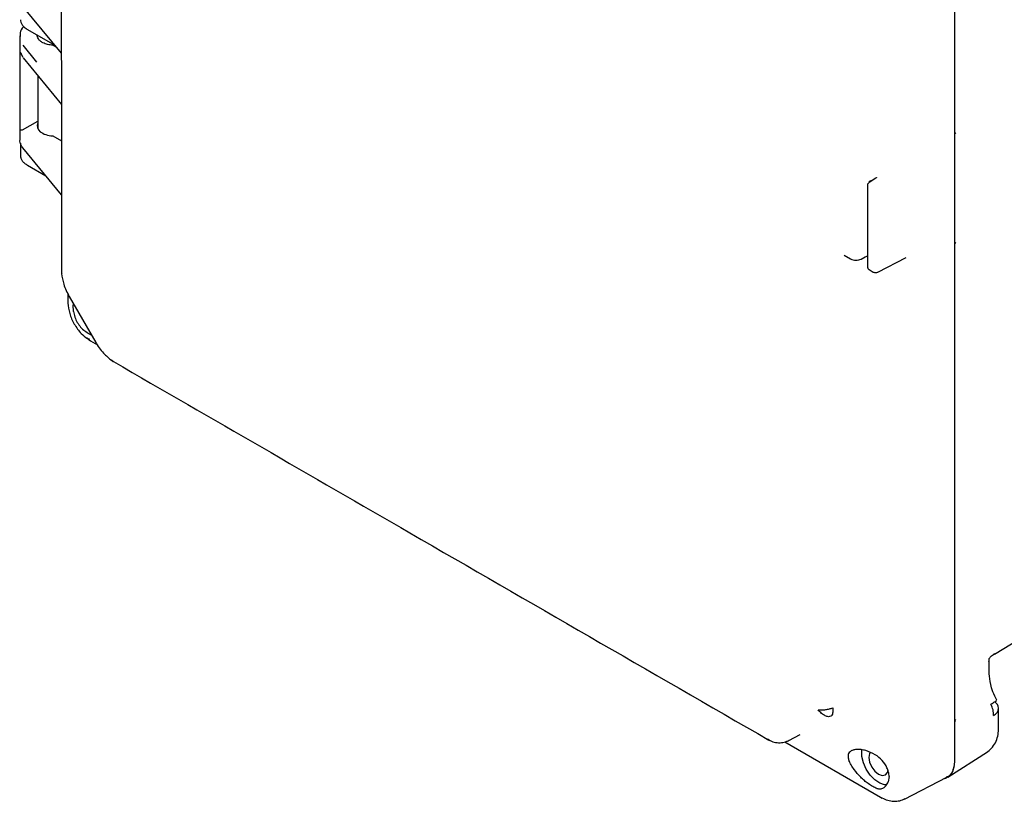
# Model space of a CAD drawing. Units: inches. Extents: x -1 to 107, y -1 to 83.
# Drawn here: x 74 to 81, y 50 to 55 of the extents above; entities that cross this region are included whole.
import ezdxf

# ---------------------------------------------------------------- set-up
doc = ezdxf.new("R2010")
doc.units = ezdxf.units.IN
doc.header["$MEASUREMENT"] = 0

msp = doc.modelspace()

# ---------------------------------------------------------------- linework, layer by layer
at = {"color": 7, "linetype": 'Continuous', "lineweight": 25}
for p, q in [((80.7474, 53.5306), (80.7474, 57.7802)), ((80.7474, 54.3505), (80.7474, 57.7791)), ((74.3545, 54.9077), (74.0798, 55.2431)), ((74.0563, 55.0315), (74.0563, 54.2867)), ((74.1117, 55.0784), (74.3071, 54.9656)), ((74.0798, 54.9656), (74.1772, 54.8433)), ((74.2935, 54.9658), (74.3191, 54.951)), ((74.0596, 54.9165), (74.0798, 54.8794)), ((74.0808, 54.8758), (74.3546, 54.5416)), ((74.1853, 54.7482), (74.1853, 54.3704)), ((74.0764, 54.3602), (74.1853, 54.4231)), ((80.7474, 53.5308), (80.7474, 54.3505)), ((74.0619, 54.2646), (74.0619, 54.1766)), ((74.2935, 54.317), (74.3547, 54.2817)), ((74.3548, 53.8949), (74.0798, 54.2306)), ((74.1117, 54.1067), (74.2437, 54.0305)), ((80.1838, 54.0147), (80.1343, 53.983)), ((80.1226, 53.9624), (80.1226, 53.3812)), ((80.7474, 50.1007), (80.7474, 53.5308)), ((80.7474, 49.8514), (80.7474, 53.53)), ((79.9552, 53.464), (79.9558, 53.4639)), ((79.9556, 53.4639), (80.0024, 53.4369)), ((80.0778, 53.4354), (80.1077, 53.4512)), ((80.198, 53.3424), (80.4006, 53.4474)), ((74.3549, 53.3483), (74.3563, 53.3274)), ((74.3553, 53.3491), (74.3561, 53.3363)), ((80.1355, 53.3601), (80.1649, 53.3431)), ((74.356, 53.3362), (74.3569, 53.3323)), ((74.401, 53.1892), (74.401, 53.1326)), ((74.401, 53.1325), (74.4012, 53.1194)), ((74.4104, 53.1676), (74.6001, 52.8391)), ((74.439, 53.118), (74.4383, 53.1059)), ((74.4416, 53.0608), (74.4383, 53.1059)), ((74.5527, 52.8571), (74.5639, 52.8503)), ((74.5641, 52.8502), (74.613, 52.8219)), ((81.0309, 50.6101), (84.6322, 52.7936)), ((74.7104, 52.7143), (74.7263, 52.7036)), ((74.7148, 52.7124), (74.7178, 52.7096)), ((74.7178, 52.7096), (74.7285, 52.7026)), ((81.0309, 50.6101), (81.0298, 50.6133)), ((80.9949, 50.47), (80.9949, 50.5548)), ((81.0609, 50.0725), (81.0609, 50.2229)), ((80.7474, 49.8433), (80.7474, 50.1007)), ((79.5612, 49.9932), (79.6412, 50.0354)), ((79.4205, 49.9937), (79.4074, 50.0024)), ((79.4207, 49.994), (79.4401, 49.9854)), ((79.5321, 49.9822), (80.2172, 49.5867)), ((79.5411, 49.9843), (79.551, 49.9885)), ((80.6989, 49.7308), (80.9812, 49.9113)), ((80.2781, 49.7346), (80.271, 49.6956)), ((80.3869, 49.5734), (80.6901, 49.7305)), ((80.2168, 49.587), (80.2281, 49.5807))]:
    msp.add_line(p, q, dxfattribs=at)
at = {"color": 7, "linetype": 'Continuous', "lineweight": 25, "flags": 128}
for points in [[(80.2627, 49.6758), (80.2461, 49.6761), (80.2112, 49.6871), (80.1755, 49.7108), (80.1421, 49.7452), (80.1141, 49.7871), (80.0939, 49.833), (80.0833, 49.8786), (80.0833, 49.92), (80.0846, 49.9272)], [(80.1436, 49.9069), (80.1383, 49.8981), (80.1331, 49.8706)], [(80.1331, 49.8706), (80.1383, 49.837), (80.1533, 49.8025), (80.1757, 49.7722), (80.2022, 49.7508), (80.2287, 49.7416), (80.2511, 49.746), (80.2661, 49.7633), (80.2706, 49.7791)]]:
    msp.add_lwpolyline(points, dxfattribs=at)
at = {"color": 7, "linetype": 'Continuous', "lineweight": 25}
for centre, radius, start, end in [((74.5714, 52.8839), 0.0327, 195.45254, 235.37702), ((74.5842, 52.8833), 0.0388, 199.27959, 238.70827), ((81.0022, 50.219), 0.0589, 4.68665, 57.49674), ((80.9975, 50.2284), 0.0635, 295.8097, 355.91698)]:
    msp.add_arc(centre, radius, start, end, dxfattribs=at)
for centre, major_axis, ratio, start_param, end_param in [((74.3063, 54.3908), (0.125, 0.0029), 0.592198, 2.87414, 4.595697), ((74.0695, 54.3643), (0.01, 0.00023), 0.592198, 4.859563, 5.457816), ((80.5705, 49.9455), (-0.1251, 0.2167), 0.576986, 2.933355, 3.926729)]:
    msp.add_ellipse(centre, major_axis=major_axis, ratio=ratio, start_param=start_param, end_param=end_param, dxfattribs=at)
for points, knots in [([(74.3549, 60.3975), (74.3545, 59.3354), (74.3534, 56.985), (74.3544, 54.6364), (74.3549, 53.3491)], [0, 0, 0, 0, 0.451909, 1, 1, 1, 1]), ([(74.0625, 55.1475), (74.0624, 55.1418), (74.0624, 55.1355), (74.0654, 55.1297), (74.0656, 55.1293)], [0, 0, 0, 0, 0.926117, 1, 1, 1, 1]), ([(74.0656, 55.1293), (74.0683, 55.123), (74.0739, 55.11), (74.0902, 55.0923), (74.1053, 55.0826), (74.1128, 55.0777)], [0, 0, 0, 0, 0.32141, 0.662388, 1, 1, 1, 1]), ([(74.0865, 55.0981), (74.0859, 55.0976), (74.0701, 55.0848), (74.0583, 55.0599), (74.0591, 55.0364), (74.0595, 55.0278)], [0, 0, 0, 0, 0.025964, 0.646212, 1, 1, 1, 1]), ([(74.2935, 54.9658), (74.2807, 54.967), (74.255, 54.9696), (74.2249, 54.9811), (74.2031, 54.9949), (74.1897, 55.0098), (74.1819, 55.0244), (74.182, 55.0339), (74.182, 55.0377)], [0, 0, 0, 0, 0.211632, 0.425651, 0.580347, 0.737541, 0.894617, 1, 1, 1, 1]), ([(74.0596, 54.9165), (74.0599, 54.9149), (74.0605, 54.9119), (74.0624, 54.9084), (74.0645, 54.9061), (74.0665, 54.9046), (74.0687, 54.9037), (74.0703, 54.9037), (74.0711, 54.9036)], [0, 0, 0, 0, 0.2465101, 0.4946586, 0.6269763, 0.7453289, 0.8778207, 1, 1, 1, 1]), ([(74.0711, 54.3585), (74.0703, 54.3584), (74.0687, 54.3582), (74.0665, 54.3578), (74.0645, 54.3574), (74.0624, 54.3568), (74.0605, 54.356), (74.0599, 54.3555), (74.0596, 54.3552)], [0, 0, 0, 0, 0.1222, 0.254672, 0.373074, 0.505342, 0.75349, 1, 1, 1, 1]), ([(80.7542, 54.3344), (80.7531, 54.335), (80.7509, 54.3362), (80.7481, 54.3413), (80.7477, 54.3468), (80.7474, 54.3505)], [0, 0, 0, 0, 0.238821, 0.480121, 1, 1, 1, 1]), ([(74.0798, 54.2306), (74.0703, 54.2437), (74.0563, 54.2631), (74.0587, 54.2836), (74.0595, 54.2903)], [0, 0, 0, 0, 0.672704, 1, 1, 1, 1]), ([(74.0625, 54.1759), (74.0624, 54.1701), (74.0624, 54.1639), (74.0654, 54.1581), (74.0656, 54.1576)], [0, 0, 0, 0, 0.926117, 1, 1, 1, 1]), ([(74.0656, 54.1576), (74.0683, 54.1513), (74.0739, 54.1383), (74.0902, 54.1206), (74.1053, 54.1109), (74.1128, 54.1061)], [0, 0, 0, 0, 0.32141, 0.662388, 1, 1, 1, 1]), ([(80.1351, 53.9835), (80.1333, 53.9822), (80.1297, 53.9797), (80.1256, 53.9743), (80.1229, 53.968), (80.1227, 53.9636), (80.1226, 53.9614)], [0, 0, 0, 0, 0.234361, 0.482994, 0.74034, 1, 1, 1, 1]), ([(80.1335, 53.9868), (80.1349, 53.9883), (80.1398, 53.9934), (80.1471, 53.9976), (80.1536, 53.9987), (80.1563, 53.9983), (80.1572, 53.9978), (80.1574, 53.9978)], [0, 0, 0, 0, 0.1990393, 0.6811946, 0.8851297, 0.976298, 1, 1, 1, 1]), ([(80.1335, 53.9868), (80.1367, 53.9894), (80.1401, 53.9923), (80.1441, 53.9941), (80.1444, 53.9942)], [0, 0, 0, 0, 0.917087, 1, 1, 1, 1]), ([(80.1883, 54.0185), (80.1883, 54.0184), (80.1884, 54.0181), (80.1854, 54.0159), (80.1839, 54.0147)], [0, 0, 0, 0, 0.4907156, 1, 1, 1, 1]), ([(80.7474, 53.5308), (80.7477, 53.5349), (80.7481, 53.5409), (80.7509, 53.5495), (80.7531, 53.5534), (80.7542, 53.5554)], [0, 0, 0, 0, 0.5176074, 0.7607613, 1, 1, 1, 1]), ([(80.0023, 53.437), (80.0078, 53.4345), (80.0188, 53.4294), (80.04, 53.4269), (80.0612, 53.4285), (80.0724, 53.4332), (80.0779, 53.4355)], [0, 0, 0, 0, 0.249892, 0.499924, 0.74999, 1, 1, 1, 1]), ([(80.1079, 53.4513), (80.1115, 53.453), (80.1159, 53.4552), (80.1216, 53.4555), (80.1226, 53.4556)], [0, 0, 0, 0, 0.82116, 1, 1, 1, 1]), ([(80.1229, 53.3792), (80.123, 53.3779), (80.1233, 53.3744), (80.126, 53.369), (80.1301, 53.3638), (80.1337, 53.3614), (80.1353, 53.3603)], [0, 0, 0, 0, 0.17475, 0.471826, 0.758348, 1, 1, 1, 1]), ([(80.1648, 53.3432), (80.1672, 53.3421), (80.1721, 53.3398), (80.1814, 53.3387), (80.1907, 53.3394), (80.1956, 53.3414), (80.1981, 53.3424)], [0, 0, 0, 0, 0.249939, 0.499995, 0.750018, 1, 1, 1, 1]), ([(74.3555, 53.3333), (74.3597, 53.3072), (74.3689, 53.2491), (74.396, 53.1959), (74.4109, 53.1667)], [0, 0, 0, 0, 0.450574, 1, 1, 1, 1]), ([(74.4012, 53.1214), (74.404, 53.0967), (74.4096, 53.0473), (74.4449, 52.9698), (74.4907, 52.9049), (74.5262, 52.8782), (74.5418, 52.8665)], [0, 0, 0, 0, 0.264087, 0.52863, 0.793153, 1, 1, 1, 1]), ([(74.4416, 53.0608), (74.4442, 53.0475), (74.4494, 53.021), (74.4674, 52.9827), (74.4916, 52.948), (74.5119, 52.9303), (74.5221, 52.9213)], [0, 0, 0, 0, 0.251498, 0.50057, 0.748292, 1, 1, 1, 1]), ([(74.5701, 52.8909), (74.5653, 52.8932), (74.5504, 52.9001), (74.5335, 52.9128), (74.5221, 52.9213)], [0, 0, 0, 0, 0.324782, 1, 1, 1, 1]), ([(74.5984, 52.8419), (74.6163, 52.8144), (74.6488, 52.7644), (74.6944, 52.7273), (74.7149, 52.7106)], [0, 0, 0, 0, 0.549448, 1, 1, 1, 1]), ([(74.7283, 52.7022), (75.4352, 52.2937), (76.9974, 51.391), (78.5615, 50.4889), (79.4179, 49.995)], [0, 0, 0, 0, 0.4524796, 1, 1, 1, 1]), ([(80.9936, 50.5797), (80.9936, 50.5796), (80.9946, 50.579), (80.9979, 50.5833), (81.0069, 50.5949), (81.0215, 50.6057), (81.0313, 50.613)], [0, 0, 0, 0, 0.010399, 0.248638, 0.491905, 1, 1, 1, 1]), ([(80.9927, 50.5547), (80.9934, 50.5593), (80.9943, 50.5654), (80.9936, 50.5769), (80.9934, 50.5797)], [0, 0, 0, 0, 0.761783, 1, 1, 1, 1]), ([(81.0477, 50.28), (81.0382, 50.3002), (81.0204, 50.3384), (80.9998, 50.4059), (80.9968, 50.4455), (80.9949, 50.47)], [0, 0, 0, 0, 0.302603, 0.57022, 1, 1, 1, 1]), ([(81.007, 50.2523), (81.0168, 50.2583), (81.0365, 50.2702), (81.0484, 50.2797), (81.0457, 50.2803), (81.045, 50.2805)], [0, 0, 0, 0, 0.4233131, 0.8472212, 1, 1, 1, 1]), ([(81.0252, 50.1712), (81.0248, 50.1844), (81.0241, 50.2107), (81.0127, 50.2385), (81.007, 50.2523)], [0, 0, 0, 0, 0.499999, 1, 1, 1, 1]), ([(79.8602, 50.1658), (79.8548, 50.1641), (79.8436, 50.1606), (79.821, 50.1677), (79.7953, 50.1839), (79.7779, 50.2021), (79.7692, 50.2113)], [0, 0, 0, 0, 0.233894, 0.484353, 0.743081, 1, 1, 1, 1]), ([(79.7693, 50.2113), (79.7784, 50.211), (79.7968, 50.2102), (79.8243, 50.2128), (79.8507, 50.2179), (79.8664, 50.2236), (79.8741, 50.2264)], [0, 0, 0, 0, 0.247854, 0.499978, 0.752113, 1, 1, 1, 1]), ([(80.7474, 50.1007), (80.7477, 50.108), (80.7483, 50.1221), (80.7526, 50.138), (80.7547, 50.1458)], [0, 0, 0, 0, 0.511194, 1, 1, 1, 1]), ([(80.9742, 49.9069), (80.9869, 49.9161), (81.0121, 49.9344), (81.0394, 49.9751), (81.0575, 50.0219), (81.0597, 50.0559), (81.0609, 50.0725)], [0, 0, 0, 0, 0.256029, 0.511005, 0.760487, 1, 1, 1, 1]), ([(79.4074, 50.0023), (79.4197, 49.9953), (79.4444, 49.9812), (79.4865, 49.9745), (79.5275, 49.9781), (79.5517, 49.9891), (79.5634, 49.9944)], [0, 0, 0, 0, 0.256914, 0.515644, 0.766106, 1, 1, 1, 1]), ([(80.1111, 49.9206), (80.1, 49.9231), (80.0784, 49.928), (80.049, 49.929), (80.0242, 49.9257), (80.0047, 49.9181), (79.9912, 49.9066), (79.9841, 49.8915), (79.9831, 49.873), (79.9878, 49.8583), (79.9902, 49.8508)], [0, 0, 0, 0, 0.1345666, 0.2603521, 0.3812054, 0.5, 0.6187946, 0.7396479, 0.8654334, 1, 1, 1, 1]), ([(80.2781, 49.7346), (80.2774, 49.7451), (80.276, 49.7659), (80.2609, 49.8057), (80.2304, 49.8505), (80.177, 49.8963), (80.1342, 49.9121), (80.1111, 49.9206)], [0, 0, 0, 0, 0.134818, 0.268102, 0.496459, 0.727962, 1, 1, 1, 1]), ([(79.9902, 49.8508), (79.9903, 49.8506), (79.9904, 49.8502), (79.9906, 49.8498), (79.9906, 49.8496)], [0, 0, 0, 0, 0.56, 1, 1, 1, 1]), ([(80.1904, 49.6491), (80.1809, 49.6529), (80.1617, 49.6605), (80.1303, 49.6813), (80.1009, 49.7047), (80.0655, 49.7381), (80.032, 49.7775), (80.0043, 49.8188), (79.9953, 49.8392), (79.9906, 49.8496)], [0, 0, 0, 0, 0.137201, 0.275117, 0.384601, 0.494633, 0.716922, 0.855609, 1, 1, 1, 1]), ([(80.7425, 49.8064), (80.739, 49.7952), (80.7292, 49.7635), (80.7105, 49.7358), (80.691, 49.7318), (80.6896, 49.7316)], [0, 0, 0, 0, 0.337168, 0.955466, 1, 1, 1, 1]), ([(80.1904, 49.6491), (80.1988, 49.6473), (80.2154, 49.6437), (80.2378, 49.6514), (80.2575, 49.668), (80.2665, 49.6864), (80.271, 49.6956)], [0, 0, 0, 0, 0.251515, 0.499829, 0.747978, 1, 1, 1, 1]), ([(80.2264, 49.5816), (80.2401, 49.5753), (80.268, 49.5625), (80.3119, 49.5562), (80.3549, 49.5595), (80.38, 49.5707), (80.3926, 49.5763)], [0, 0, 0, 0, 0.241517, 0.491061, 0.745045, 1, 1, 1, 1])]:
    msp.add_open_spline(points, degree=3, knots=knots, dxfattribs=at)
msp.add_open_spline([(79.8741, 50.2263), (79.8749, 50.219), (79.8764, 50.2044), (79.8743, 50.1869), (79.8693, 50.1732), (79.8633, 50.1683), (79.8602, 50.1658)], degree=3, dxfattribs=at)

doc.saveas('drawing.dxf')
